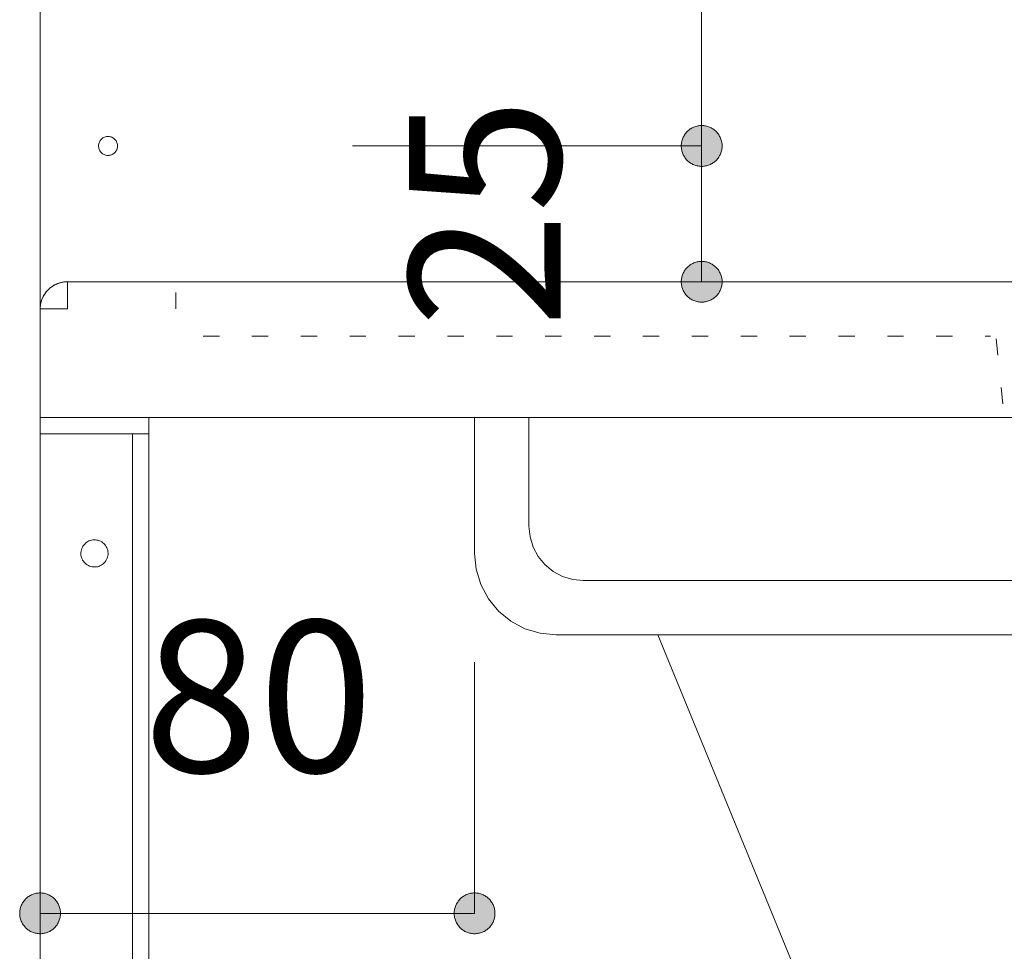
# Model space of a CAD drawing. Units: millimetres. Extents: x 31382 to 57702, y 298 to 18376.
# Drawn here: x 33436 to 33617, y 10322 to 10494 of the extents above; entities that cross this region are included whole.
import ezdxf

# ---------------------------------------------------------------- set-up
doc = ezdxf.new("R2010")
doc.units = ezdxf.units.MM
doc.header["$LTSCALE"] = 15
doc.linetypes.add('ラインタイプ-12', pattern=[0.6, 0.2, -0.4])
doc.layers.add('020', color=1, linetype='Continuous', lineweight=18, true_color=0xff0000)
for name, color, linetype, lineweight in [('SAKUZU', 7, 'Continuous', 18), ('一般', 7, 'Continuous', 5), ('寸法', 7, 'Continuous', 5)]:
    doc.layers.add(name, color=color, linetype=linetype, lineweight=lineweight)
doc.styles.add('YuGothic Medium', font='txt', dxfattribs={"bigfont": 'YuGothic Medium'})

# ---------------------------------------------------------------- blocks, each defined once
blk = doc.blocks.new('グループ-542')
at = {"layer": '寸法', "insert": (811.074, 212.551), "char_height": 1.8617, "attachment_point": 1, "line_spacing_factor": 1.198577, "style": 'YuGothic Medium'}
blk.add_mtext('80', dxfattribs=at)
blk = doc.blocks.new('グループ-543')
at = {"layer": '寸法', "linetype": 'Continuous', "lineweight": 0}
for points in [[(810.053, 208.958), (810.052, 208.946), (810.052, 208.934), (810.05, 208.921), (810.048, 208.909), (810.045, 208.897), (810.042, 208.885), (810.038, 208.874), (810.034, 208.862), (810.029, 208.851), (810.023, 208.84), (810.017, 208.829), (810.011, 208.819), (810.003, 208.809), (809.996, 208.799), (809.988, 208.79), (809.979, 208.781), (809.97, 208.773), (809.961, 208.765), (809.951, 208.757), (809.941, 208.75), (809.931, 208.743), (809.92, 208.737), (809.909, 208.732), (809.898, 208.727), (809.887, 208.722), (809.875, 208.719), (809.863, 208.715), (809.851, 208.713), (809.839, 208.71), (809.827, 208.709), (809.815, 208.708), (809.802, 208.708), (809.79, 208.708), (809.778, 208.709), (809.766, 208.71), (809.753, 208.713), (809.742, 208.715), (809.73, 208.719), (809.718, 208.722), (809.707, 208.727), (809.695, 208.732), (809.684, 208.737), (809.674, 208.743), (809.663, 208.75), (809.653, 208.757), (809.644, 208.765), (809.634, 208.773), (809.625, 208.781), (809.617, 208.79), (809.609, 208.799), (809.601, 208.809), (809.594, 208.819), (809.588, 208.829), (809.582, 208.84), (809.576, 208.851), (809.571, 208.862), (809.567, 208.874), (809.563, 208.885), (809.559, 208.897), (809.557, 208.909), (809.555, 208.921), (809.553, 208.934), (809.552, 208.946), (809.552, 208.958), (809.552, 208.97), (809.553, 208.983), (809.555, 208.995), (809.557, 209.007), (809.559, 209.019), (809.563, 209.031), (809.567, 209.042), (809.571, 209.054), (809.576, 209.065), (809.582, 209.076), (809.588, 209.087), (809.594, 209.097), (809.601, 209.107), (809.609, 209.117), (809.617, 209.126), (809.625, 209.135), (809.634, 209.144), (809.644, 209.152), (809.653, 209.159), (809.663, 209.166), (809.674, 209.173), (809.684, 209.179), (809.695, 209.184), (809.707, 209.189), (809.718, 209.194), (809.73, 209.198), (809.742, 209.201), (809.753, 209.204), (809.766, 209.206), (809.778, 209.207), (809.79, 209.208), (809.802, 209.208), (809.815, 209.208), (809.827, 209.207), (809.839, 209.206), (809.851, 209.204), (809.863, 209.201), (809.875, 209.198), (809.887, 209.194), (809.898, 209.189), (809.909, 209.184), (809.92, 209.179), (809.931, 209.173), (809.941, 209.166), (809.951, 209.159), (809.961, 209.152), (809.97, 209.144), (809.979, 209.135), (809.988, 209.126), (809.996, 209.117), (810.003, 209.107), (810.011, 209.097), (810.017, 209.087), (810.023, 209.076), (810.029, 209.065), (810.034, 209.054), (810.038, 209.042), (810.042, 209.031), (810.045, 209.019), (810.048, 209.007), (810.05, 208.995), (810.052, 208.983), (810.052, 208.97)], [(814.885, 208.958), (814.886, 208.97), (814.887, 208.983), (814.888, 208.995), (814.89, 209.007), (814.893, 209.019), (814.896, 209.031), (814.9, 209.042), (814.904, 209.054), (814.909, 209.065), (814.915, 209.076), (814.921, 209.087), (814.928, 209.097), (814.935, 209.107), (814.942, 209.117), (814.95, 209.126), (814.959, 209.135), (814.968, 209.144), (814.977, 209.152), (814.987, 209.159), (814.997, 209.166), (815.007, 209.173), (815.018, 209.179), (815.029, 209.184), (815.04, 209.189), (815.051, 209.194), (815.063, 209.198), (815.075, 209.201), (815.087, 209.204), (815.099, 209.206), (815.111, 209.207), (815.123, 209.208), (815.136, 209.208), (815.148, 209.208), (815.16, 209.207), (815.172, 209.206), (815.185, 209.204), (815.197, 209.201), (815.208, 209.198), (815.22, 209.194), (815.231, 209.189), (815.243, 209.184), (815.254, 209.179), (815.264, 209.173), (815.275, 209.166), (815.285, 209.159), (815.295, 209.152), (815.304, 209.144), (815.313, 209.135), (815.321, 209.126), (815.329, 209.117), (815.337, 209.107), (815.344, 209.097), (815.35, 209.087), (815.356, 209.076), (815.362, 209.065), (815.367, 209.054), (815.371, 209.042), (815.375, 209.031), (815.379, 209.019), (815.381, 209.007), (815.383, 208.995), (815.385, 208.983), (815.386, 208.97), (815.386, 208.958), (815.386, 208.946), (815.385, 208.934), (815.383, 208.921), (815.381, 208.909), (815.379, 208.897), (815.375, 208.885), (815.371, 208.874), (815.367, 208.862), (815.362, 208.851), (815.356, 208.84), (815.35, 208.829), (815.344, 208.819), (815.337, 208.809), (815.329, 208.799), (815.321, 208.79), (815.313, 208.781), (815.304, 208.773), (815.295, 208.765), (815.285, 208.757), (815.275, 208.75), (815.264, 208.743), (815.254, 208.737), (815.243, 208.732), (815.231, 208.727), (815.22, 208.722), (815.208, 208.719), (815.197, 208.715), (815.185, 208.713), (815.172, 208.71), (815.16, 208.709), (815.148, 208.708), (815.136, 208.708), (815.123, 208.708), (815.111, 208.709), (815.099, 208.71), (815.087, 208.713), (815.075, 208.715), (815.063, 208.719), (815.051, 208.722), (815.04, 208.727), (815.029, 208.732), (815.018, 208.737), (815.007, 208.743), (814.997, 208.75), (814.987, 208.757), (814.977, 208.765), (814.968, 208.773), (814.959, 208.781), (814.95, 208.79), (814.942, 208.799), (814.935, 208.809), (814.928, 208.819), (814.921, 208.829), (814.915, 208.84), (814.909, 208.851), (814.904, 208.862), (814.9, 208.874), (814.896, 208.885), (814.893, 208.897), (814.89, 208.909), (814.888, 208.921), (814.887, 208.934), (814.886, 208.946)]]:
    blk.add_hatch(color=7, dxfattribs=at).paths.add_polyline_path(points)
at = {"layer": '寸法'}
for p, q in [((809.802, 212.041), (809.802, 208.958)), ((815.136, 212.041), (815.136, 208.958)), ((809.802, 208.958), (815.136, 208.958))]:
    blk.add_line(p, q, dxfattribs=at)
at = {"layer": '寸法', "lineweight": 5, "flags": 128}
for points in [[(810.053, 208.958), (810.052, 208.946), (810.052, 208.934), (810.05, 208.921), (810.048, 208.909), (810.045, 208.897), (810.042, 208.885), (810.038, 208.874), (810.034, 208.862), (810.029, 208.851), (810.023, 208.84), (810.017, 208.829), (810.011, 208.819), (810.003, 208.809), (809.996, 208.799), (809.988, 208.79), (809.979, 208.781), (809.97, 208.773), (809.961, 208.765), (809.951, 208.757), (809.941, 208.75), (809.931, 208.743), (809.92, 208.737), (809.909, 208.732), (809.898, 208.727), (809.887, 208.722), (809.875, 208.719), (809.863, 208.715), (809.851, 208.713), (809.839, 208.71), (809.827, 208.709), (809.815, 208.708), (809.802, 208.708), (809.79, 208.708), (809.778, 208.709), (809.766, 208.71), (809.753, 208.713), (809.742, 208.715), (809.73, 208.719), (809.718, 208.722), (809.707, 208.727), (809.695, 208.732), (809.684, 208.737), (809.674, 208.743), (809.663, 208.75), (809.653, 208.757), (809.644, 208.765), (809.634, 208.773), (809.625, 208.781), (809.617, 208.79), (809.609, 208.799), (809.601, 208.809), (809.594, 208.819), (809.588, 208.829), (809.582, 208.84), (809.576, 208.851), (809.571, 208.862), (809.567, 208.874), (809.563, 208.885), (809.559, 208.897), (809.557, 208.909), (809.555, 208.921), (809.553, 208.934), (809.552, 208.946), (809.552, 208.958), (809.552, 208.97), (809.553, 208.983), (809.555, 208.995), (809.557, 209.007), (809.559, 209.019), (809.563, 209.031), (809.567, 209.042), (809.571, 209.054), (809.576, 209.065), (809.582, 209.076), (809.588, 209.087), (809.594, 209.097), (809.601, 209.107), (809.609, 209.117), (809.617, 209.126), (809.625, 209.135), (809.634, 209.144), (809.644, 209.152), (809.653, 209.159), (809.663, 209.166), (809.674, 209.173), (809.684, 209.179), (809.695, 209.184), (809.707, 209.189), (809.718, 209.194), (809.73, 209.198), (809.742, 209.201), (809.753, 209.204), (809.766, 209.206), (809.778, 209.207), (809.79, 209.208), (809.802, 209.208), (809.815, 209.208), (809.827, 209.207), (809.839, 209.206), (809.851, 209.204), (809.863, 209.201), (809.875, 209.198), (809.887, 209.194), (809.898, 209.189), (809.909, 209.184), (809.92, 209.179), (809.931, 209.173), (809.941, 209.166), (809.951, 209.159), (809.961, 209.152), (809.97, 209.144), (809.979, 209.135), (809.988, 209.126), (809.996, 209.117), (810.003, 209.107), (810.011, 209.097), (810.017, 209.087), (810.023, 209.076), (810.029, 209.065), (810.034, 209.054), (810.038, 209.042), (810.042, 209.031), (810.045, 209.019), (810.048, 209.007), (810.05, 208.995), (810.052, 208.983), (810.052, 208.97), (810.053, 208.958)], [(814.885, 208.958), (814.886, 208.97), (814.887, 208.983), (814.888, 208.995), (814.89, 209.007), (814.893, 209.019), (814.896, 209.031), (814.9, 209.042), (814.904, 209.054), (814.909, 209.065), (814.915, 209.076), (814.921, 209.087), (814.928, 209.097), (814.935, 209.107), (814.942, 209.117), (814.95, 209.126), (814.959, 209.135), (814.968, 209.144), (814.977, 209.152), (814.987, 209.159), (814.997, 209.166), (815.007, 209.173), (815.018, 209.179), (815.029, 209.184), (815.04, 209.189), (815.051, 209.194), (815.063, 209.198), (815.075, 209.201), (815.087, 209.204), (815.099, 209.206), (815.111, 209.207), (815.123, 209.208), (815.136, 209.208), (815.148, 209.208), (815.16, 209.207), (815.172, 209.206), (815.185, 209.204), (815.197, 209.201), (815.208, 209.198), (815.22, 209.194), (815.231, 209.189), (815.243, 209.184), (815.254, 209.179), (815.264, 209.173), (815.275, 209.166), (815.285, 209.159), (815.295, 209.152), (815.304, 209.144), (815.313, 209.135), (815.321, 209.126), (815.329, 209.117), (815.337, 209.107), (815.344, 209.097), (815.35, 209.087), (815.356, 209.076), (815.362, 209.065), (815.367, 209.054), (815.371, 209.042), (815.375, 209.031), (815.379, 209.019), (815.381, 209.007), (815.383, 208.995), (815.385, 208.983), (815.386, 208.97), (815.386, 208.958), (815.386, 208.946), (815.385, 208.934), (815.383, 208.921), (815.381, 208.909), (815.379, 208.897), (815.375, 208.885), (815.371, 208.874), (815.367, 208.862), (815.362, 208.851), (815.356, 208.84), (815.35, 208.829), (815.344, 208.819), (815.337, 208.809), (815.329, 208.799), (815.321, 208.79), (815.313, 208.781), (815.304, 208.773), (815.295, 208.765), (815.285, 208.757), (815.275, 208.75), (815.264, 208.743), (815.254, 208.737), (815.243, 208.732), (815.231, 208.727), (815.22, 208.722), (815.208, 208.719), (815.197, 208.715), (815.185, 208.713), (815.172, 208.71), (815.16, 208.709), (815.148, 208.708), (815.136, 208.708), (815.123, 208.708), (815.111, 208.709), (815.099, 208.71), (815.087, 208.713), (815.075, 208.715), (815.063, 208.719), (815.051, 208.722), (815.04, 208.727), (815.029, 208.732), (815.018, 208.737), (815.007, 208.743), (814.997, 208.75), (814.987, 208.757), (814.977, 208.765), (814.968, 208.773), (814.959, 208.781), (814.95, 208.79), (814.942, 208.799), (814.935, 208.809), (814.928, 208.819), (814.921, 208.829), (814.915, 208.84), (814.909, 208.851), (814.904, 208.862), (814.9, 208.874), (814.896, 208.885), (814.893, 208.897), (814.89, 208.909), (814.888, 208.921), (814.887, 208.934), (814.886, 208.946), (814.885, 208.958)]]:
    blk.add_lwpolyline(points, close=True, dxfattribs=at)
at = {"layer": '寸法', "color": 7}
blk.add_blockref('グループ-542', (0, 0), dxfattribs=at)
blk = doc.blocks.new('グループ-547')
at = {"layer": '寸法'}
blk.add_line((821.508, 202.325), (817.387, 212.374), dxfattribs=at)
blk = doc.blocks.new('グループ-608')
at = {"layer": '寸法', "insert": (814.331, 230.524), "char_height": 1.8617, "attachment_point": 1, "rotation": 90, "line_spacing_factor": 1.198577, "style": 'YuGothic Medium'}
blk.add_mtext('12.5', dxfattribs=at)
blk = doc.blocks.new('グループ-609')
at = {"layer": '寸法', "linetype": 'Continuous', "lineweight": 0}
for points in [[(817.923, 229.791), (817.911, 229.791), (817.899, 229.792), (817.887, 229.793), (817.875, 229.796), (817.863, 229.798), (817.851, 229.801), (817.839, 229.805), (817.828, 229.81), (817.816, 229.815), (817.805, 229.82), (817.795, 229.826), (817.784, 229.833), (817.774, 229.84), (817.765, 229.848), (817.755, 229.856), (817.746, 229.864), (817.738, 229.873), (817.73, 229.882), (817.722, 229.892), (817.715, 229.902), (817.709, 229.912), (817.703, 229.923), (817.697, 229.934), (817.692, 229.945), (817.688, 229.957), (817.684, 229.968), (817.68, 229.98), (817.678, 229.992), (817.676, 230.004), (817.674, 230.017), (817.673, 230.029), (817.673, 230.041), (817.673, 230.053), (817.674, 230.066), (817.676, 230.078), (817.678, 230.09), (817.68, 230.102), (817.684, 230.114), (817.688, 230.125), (817.692, 230.137), (817.697, 230.148), (817.703, 230.159), (817.709, 230.17), (817.715, 230.18), (817.722, 230.19), (817.73, 230.2), (817.738, 230.209), (817.746, 230.218), (817.755, 230.227), (817.765, 230.235), (817.774, 230.242), (817.784, 230.249), (817.795, 230.256), (817.805, 230.262), (817.816, 230.267), (817.828, 230.272), (817.839, 230.277), (817.851, 230.281), (817.863, 230.284), (817.875, 230.287), (817.887, 230.289), (817.899, 230.29), (817.911, 230.291), (817.923, 230.291), (817.936, 230.291), (817.948, 230.29), (817.96, 230.289), (817.972, 230.287), (817.984, 230.284), (817.996, 230.281), (818.008, 230.277), (818.019, 230.272), (818.03, 230.267), (818.041, 230.262), (818.052, 230.256), (818.062, 230.249), (818.073, 230.242), (818.082, 230.235), (818.091, 230.227), (818.1, 230.218), (818.109, 230.209), (818.117, 230.2), (818.124, 230.19), (818.132, 230.18), (818.138, 230.17), (818.144, 230.159), (818.15, 230.148), (818.155, 230.137), (818.159, 230.125), (818.163, 230.114), (818.166, 230.102), (818.169, 230.09), (818.171, 230.078), (818.173, 230.066), (818.173, 230.053), (818.174, 230.041), (818.173, 230.029), (818.173, 230.017), (818.171, 230.004), (818.169, 229.992), (818.166, 229.98), (818.163, 229.968), (818.159, 229.957), (818.155, 229.945), (818.15, 229.934), (818.144, 229.923), (818.138, 229.912), (818.132, 229.902), (818.124, 229.892), (818.117, 229.882), (818.109, 229.873), (818.1, 229.864), (818.091, 229.856), (818.082, 229.848), (818.073, 229.84), (818.062, 229.833), (818.052, 229.826), (818.041, 229.82), (818.03, 229.815), (818.019, 229.81), (818.008, 229.805), (817.996, 229.801), (817.984, 229.798), (817.972, 229.796), (817.96, 229.793), (817.948, 229.792), (817.936, 229.791)], [(817.923, 229.458), (817.936, 229.458), (817.948, 229.457), (817.96, 229.455), (817.972, 229.453), (817.984, 229.451), (817.996, 229.447), (818.008, 229.443), (818.019, 229.439), (818.03, 229.434), (818.041, 229.429), (818.052, 229.423), (818.062, 229.416), (818.073, 229.409), (818.082, 229.401), (818.091, 229.393), (818.1, 229.385), (818.109, 229.376), (818.117, 229.367), (818.124, 229.357), (818.132, 229.347), (818.138, 229.336), (818.144, 229.326), (818.15, 229.315), (818.155, 229.304), (818.159, 229.292), (818.163, 229.28), (818.166, 229.269), (818.169, 229.257), (818.171, 229.244), (818.173, 229.232), (818.173, 229.22), (818.174, 229.208), (818.173, 229.195), (818.173, 229.183), (818.171, 229.171), (818.169, 229.159), (818.166, 229.147), (818.163, 229.135), (818.159, 229.123), (818.155, 229.112), (818.15, 229.101), (818.144, 229.09), (818.138, 229.079), (818.132, 229.069), (818.124, 229.059), (818.117, 229.049), (818.109, 229.04), (818.1, 229.031), (818.091, 229.022), (818.082, 229.014), (818.073, 229.007), (818.062, 229), (818.052, 228.993), (818.041, 228.987), (818.03, 228.981), (818.019, 228.976), (818.008, 228.972), (817.996, 228.968), (817.984, 228.965), (817.972, 228.962), (817.96, 228.96), (817.948, 228.959), (817.936, 228.958), (817.923, 228.957), (817.911, 228.958), (817.899, 228.959), (817.887, 228.96), (817.875, 228.962), (817.863, 228.965), (817.851, 228.968), (817.839, 228.972), (817.828, 228.976), (817.816, 228.981), (817.805, 228.987), (817.795, 228.993), (817.784, 229), (817.774, 229.007), (817.765, 229.014), (817.755, 229.022), (817.746, 229.031), (817.738, 229.04), (817.73, 229.049), (817.722, 229.059), (817.715, 229.069), (817.709, 229.079), (817.703, 229.09), (817.697, 229.101), (817.692, 229.112), (817.688, 229.123), (817.684, 229.135), (817.68, 229.147), (817.678, 229.159), (817.676, 229.171), (817.674, 229.183), (817.673, 229.195), (817.673, 229.208), (817.673, 229.22), (817.674, 229.232), (817.676, 229.244), (817.678, 229.257), (817.68, 229.269), (817.684, 229.28), (817.688, 229.292), (817.692, 229.304), (817.697, 229.315), (817.703, 229.326), (817.709, 229.336), (817.715, 229.347), (817.722, 229.357), (817.73, 229.367), (817.738, 229.376), (817.746, 229.385), (817.755, 229.393), (817.765, 229.401), (817.774, 229.409), (817.784, 229.416), (817.795, 229.423), (817.805, 229.429), (817.816, 229.434), (817.828, 229.439), (817.839, 229.443), (817.851, 229.447), (817.863, 229.451), (817.875, 229.453), (817.887, 229.455), (817.899, 229.457), (817.911, 229.458)]]:
    blk.add_hatch(color=7, dxfattribs=at).paths.add_polyline_path(points)
at = {"layer": '寸法'}
for p, q in [((817.923, 230.041), (817.923, 235.325)), ((817.526, 230.041), (817.923, 230.041)), ((817.923, 230.041), (817.923, 229.208)), ((813.636, 229.208), (817.923, 229.208))]:
    blk.add_line(p, q, dxfattribs=at)
at = {"layer": '寸法', "lineweight": 5, "flags": 128}
for points in [[(817.923, 229.791), (817.911, 229.791), (817.899, 229.792), (817.887, 229.793), (817.875, 229.796), (817.863, 229.798), (817.851, 229.801), (817.839, 229.805), (817.828, 229.81), (817.816, 229.815), (817.805, 229.82), (817.795, 229.826), (817.784, 229.833), (817.774, 229.84), (817.765, 229.848), (817.755, 229.856), (817.746, 229.864), (817.738, 229.873), (817.73, 229.882), (817.722, 229.892), (817.715, 229.902), (817.709, 229.912), (817.703, 229.923), (817.697, 229.934), (817.692, 229.945), (817.688, 229.957), (817.684, 229.968), (817.68, 229.98), (817.678, 229.992), (817.676, 230.004), (817.674, 230.017), (817.673, 230.029), (817.673, 230.041), (817.673, 230.053), (817.674, 230.066), (817.676, 230.078), (817.678, 230.09), (817.68, 230.102), (817.684, 230.114), (817.688, 230.125), (817.692, 230.137), (817.697, 230.148), (817.703, 230.159), (817.709, 230.17), (817.715, 230.18), (817.722, 230.19), (817.73, 230.2), (817.738, 230.209), (817.746, 230.218), (817.755, 230.227), (817.765, 230.235), (817.774, 230.242), (817.784, 230.249), (817.795, 230.256), (817.805, 230.262), (817.816, 230.267), (817.828, 230.272), (817.839, 230.277), (817.851, 230.281), (817.863, 230.284), (817.875, 230.287), (817.887, 230.289), (817.899, 230.29), (817.911, 230.291), (817.923, 230.291), (817.936, 230.291), (817.948, 230.29), (817.96, 230.289), (817.972, 230.287), (817.984, 230.284), (817.996, 230.281), (818.008, 230.277), (818.019, 230.272), (818.03, 230.267), (818.041, 230.262), (818.052, 230.256), (818.062, 230.249), (818.073, 230.242), (818.082, 230.235), (818.091, 230.227), (818.1, 230.218), (818.109, 230.209), (818.117, 230.2), (818.124, 230.19), (818.132, 230.18), (818.138, 230.17), (818.144, 230.159), (818.15, 230.148), (818.155, 230.137), (818.159, 230.125), (818.163, 230.114), (818.166, 230.102), (818.169, 230.09), (818.171, 230.078), (818.173, 230.066), (818.173, 230.053), (818.174, 230.041), (818.173, 230.029), (818.173, 230.017), (818.171, 230.004), (818.169, 229.992), (818.166, 229.98), (818.163, 229.968), (818.159, 229.957), (818.155, 229.945), (818.15, 229.934), (818.144, 229.923), (818.138, 229.912), (818.132, 229.902), (818.124, 229.892), (818.117, 229.882), (818.109, 229.873), (818.1, 229.864), (818.091, 229.856), (818.082, 229.848), (818.073, 229.84), (818.062, 229.833), (818.052, 229.826), (818.041, 229.82), (818.03, 229.815), (818.019, 229.81), (818.008, 229.805), (817.996, 229.801), (817.984, 229.798), (817.972, 229.796), (817.96, 229.793), (817.948, 229.792), (817.936, 229.791), (817.923, 229.791)], [(817.923, 229.458), (817.936, 229.458), (817.948, 229.457), (817.96, 229.455), (817.972, 229.453), (817.984, 229.451), (817.996, 229.447), (818.008, 229.443), (818.019, 229.439), (818.03, 229.434), (818.041, 229.429), (818.052, 229.423), (818.062, 229.416), (818.073, 229.409), (818.082, 229.401), (818.091, 229.393), (818.1, 229.385), (818.109, 229.376), (818.117, 229.367), (818.124, 229.357), (818.132, 229.347), (818.138, 229.336), (818.144, 229.326), (818.15, 229.315), (818.155, 229.304), (818.159, 229.292), (818.163, 229.28), (818.166, 229.269), (818.169, 229.257), (818.171, 229.244), (818.173, 229.232), (818.173, 229.22), (818.174, 229.208), (818.173, 229.195), (818.173, 229.183), (818.171, 229.171), (818.169, 229.159), (818.166, 229.147), (818.163, 229.135), (818.159, 229.123), (818.155, 229.112), (818.15, 229.101), (818.144, 229.09), (818.138, 229.079), (818.132, 229.069), (818.124, 229.059), (818.117, 229.049), (818.109, 229.04), (818.1, 229.031), (818.091, 229.022), (818.082, 229.014), (818.073, 229.007), (818.062, 229), (818.052, 228.993), (818.041, 228.987), (818.03, 228.981), (818.019, 228.976), (818.008, 228.972), (817.996, 228.968), (817.984, 228.965), (817.972, 228.962), (817.96, 228.96), (817.948, 228.959), (817.936, 228.958), (817.923, 228.957), (817.911, 228.958), (817.899, 228.959), (817.887, 228.96), (817.875, 228.962), (817.863, 228.965), (817.851, 228.968), (817.839, 228.972), (817.828, 228.976), (817.816, 228.981), (817.805, 228.987), (817.795, 228.993), (817.784, 229), (817.774, 229.007), (817.765, 229.014), (817.755, 229.022), (817.746, 229.031), (817.738, 229.04), (817.73, 229.049), (817.722, 229.059), (817.715, 229.069), (817.709, 229.079), (817.703, 229.09), (817.697, 229.101), (817.692, 229.112), (817.688, 229.123), (817.684, 229.135), (817.68, 229.147), (817.678, 229.159), (817.676, 229.171), (817.674, 229.183), (817.673, 229.195), (817.673, 229.208), (817.673, 229.22), (817.674, 229.232), (817.676, 229.244), (817.678, 229.257), (817.68, 229.269), (817.684, 229.28), (817.688, 229.292), (817.692, 229.304), (817.697, 229.315), (817.703, 229.326), (817.709, 229.336), (817.715, 229.347), (817.722, 229.357), (817.73, 229.367), (817.738, 229.376), (817.746, 229.385), (817.755, 229.393), (817.765, 229.401), (817.774, 229.409), (817.784, 229.416), (817.795, 229.423), (817.805, 229.429), (817.816, 229.434), (817.828, 229.439), (817.839, 229.443), (817.851, 229.447), (817.863, 229.451), (817.875, 229.453), (817.887, 229.455), (817.899, 229.457), (817.911, 229.458), (817.923, 229.458)]]:
    blk.add_lwpolyline(points, close=True, dxfattribs=at)
at = {"layer": '寸法', "color": 7}
blk.add_blockref('グループ-608', (0, 0), dxfattribs=at)
blk = doc.blocks.new('グループ-610')
at = {"layer": '寸法', "insert": (814.331, 220.706), "char_height": 1.8617, "attachment_point": 1, "rotation": 90, "line_spacing_factor": 1.198577, "style": 'YuGothic Medium'}
blk.add_mtext('162.5', dxfattribs=at)
blk = doc.blocks.new('グループ-611')
at = {"layer": '寸法', "linetype": 'Continuous', "lineweight": 0}
for points in [[(817.923, 228.957), (817.911, 228.958), (817.899, 228.959), (817.887, 228.96), (817.875, 228.962), (817.863, 228.965), (817.851, 228.968), (817.839, 228.972), (817.828, 228.976), (817.816, 228.981), (817.805, 228.987), (817.795, 228.993), (817.784, 229), (817.774, 229.007), (817.765, 229.014), (817.755, 229.022), (817.746, 229.031), (817.738, 229.04), (817.73, 229.049), (817.722, 229.059), (817.715, 229.069), (817.709, 229.079), (817.703, 229.09), (817.697, 229.101), (817.692, 229.112), (817.688, 229.123), (817.684, 229.135), (817.68, 229.147), (817.678, 229.159), (817.676, 229.171), (817.674, 229.183), (817.673, 229.195), (817.673, 229.208), (817.673, 229.22), (817.674, 229.232), (817.676, 229.244), (817.678, 229.257), (817.68, 229.269), (817.684, 229.28), (817.688, 229.292), (817.692, 229.304), (817.697, 229.315), (817.703, 229.326), (817.709, 229.336), (817.715, 229.347), (817.722, 229.357), (817.73, 229.367), (817.738, 229.376), (817.746, 229.385), (817.755, 229.393), (817.765, 229.401), (817.774, 229.409), (817.784, 229.416), (817.795, 229.423), (817.805, 229.429), (817.816, 229.434), (817.828, 229.439), (817.839, 229.443), (817.851, 229.447), (817.863, 229.451), (817.875, 229.453), (817.887, 229.455), (817.899, 229.457), (817.911, 229.458), (817.923, 229.458), (817.936, 229.458), (817.948, 229.457), (817.96, 229.455), (817.972, 229.453), (817.984, 229.451), (817.996, 229.447), (818.008, 229.443), (818.019, 229.439), (818.03, 229.434), (818.041, 229.429), (818.052, 229.423), (818.062, 229.416), (818.073, 229.409), (818.082, 229.401), (818.091, 229.393), (818.1, 229.385), (818.109, 229.376), (818.117, 229.367), (818.124, 229.357), (818.132, 229.347), (818.138, 229.336), (818.144, 229.326), (818.15, 229.315), (818.155, 229.304), (818.159, 229.292), (818.163, 229.28), (818.166, 229.269), (818.169, 229.257), (818.171, 229.244), (818.173, 229.232), (818.173, 229.22), (818.174, 229.208), (818.173, 229.195), (818.173, 229.183), (818.171, 229.171), (818.169, 229.159), (818.166, 229.147), (818.163, 229.135), (818.159, 229.123), (818.155, 229.112), (818.15, 229.101), (818.144, 229.09), (818.138, 229.079), (818.132, 229.069), (818.124, 229.059), (818.117, 229.049), (818.109, 229.04), (818.1, 229.031), (818.091, 229.022), (818.082, 229.014), (818.073, 229.007), (818.062, 229), (818.052, 228.993), (818.041, 228.987), (818.03, 228.981), (818.019, 228.976), (818.008, 228.972), (817.996, 228.968), (817.984, 228.965), (817.972, 228.962), (817.96, 228.96), (817.948, 228.959), (817.936, 228.958)], [(817.923, 218.625), (817.936, 218.624), (817.948, 218.624), (817.96, 218.622), (817.972, 218.62), (817.984, 218.617), (817.996, 218.614), (818.008, 218.61), (818.019, 218.606), (818.03, 218.601), (818.041, 218.595), (818.052, 218.589), (818.062, 218.583), (818.073, 218.576), (818.082, 218.568), (818.091, 218.56), (818.1, 218.551), (818.109, 218.543), (818.117, 218.533), (818.124, 218.524), (818.132, 218.514), (818.138, 218.503), (818.144, 218.492), (818.15, 218.481), (818.155, 218.47), (818.159, 218.459), (818.163, 218.447), (818.166, 218.435), (818.169, 218.423), (818.171, 218.411), (818.173, 218.399), (818.173, 218.387), (818.174, 218.374), (818.173, 218.362), (818.173, 218.35), (818.171, 218.338), (818.169, 218.326), (818.166, 218.314), (818.163, 218.302), (818.159, 218.29), (818.155, 218.279), (818.15, 218.267), (818.144, 218.256), (818.138, 218.246), (818.132, 218.235), (818.124, 218.225), (818.117, 218.216), (818.109, 218.206), (818.1, 218.197), (818.091, 218.189), (818.082, 218.181), (818.073, 218.173), (818.062, 218.166), (818.052, 218.16), (818.041, 218.154), (818.03, 218.148), (818.019, 218.143), (818.008, 218.139), (817.996, 218.135), (817.984, 218.132), (817.972, 218.129), (817.96, 218.127), (817.948, 218.125), (817.936, 218.124), (817.923, 218.124), (817.911, 218.124), (817.899, 218.125), (817.887, 218.127), (817.875, 218.129), (817.863, 218.132), (817.851, 218.135), (817.839, 218.139), (817.828, 218.143), (817.816, 218.148), (817.805, 218.154), (817.795, 218.16), (817.784, 218.166), (817.774, 218.173), (817.765, 218.181), (817.755, 218.189), (817.746, 218.197), (817.738, 218.206), (817.73, 218.216), (817.722, 218.225), (817.715, 218.235), (817.709, 218.246), (817.703, 218.256), (817.697, 218.267), (817.692, 218.279), (817.688, 218.29), (817.684, 218.302), (817.68, 218.314), (817.678, 218.326), (817.676, 218.338), (817.674, 218.35), (817.673, 218.362), (817.673, 218.374), (817.673, 218.387), (817.674, 218.399), (817.676, 218.411), (817.678, 218.423), (817.68, 218.435), (817.684, 218.447), (817.688, 218.459), (817.692, 218.47), (817.697, 218.481), (817.703, 218.492), (817.709, 218.503), (817.715, 218.514), (817.722, 218.524), (817.73, 218.533), (817.738, 218.543), (817.746, 218.551), (817.755, 218.56), (817.765, 218.568), (817.774, 218.576), (817.784, 218.583), (817.795, 218.589), (817.805, 218.595), (817.816, 218.601), (817.828, 218.606), (817.839, 218.61), (817.851, 218.614), (817.863, 218.617), (817.875, 218.62), (817.887, 218.622), (817.899, 218.624), (817.911, 218.624)]]:
    blk.add_hatch(color=7, dxfattribs=at).paths.add_polyline_path(points)
at = {"layer": '寸法'}
for p, q in [((813.636, 229.208), (817.923, 229.208)), ((817.923, 229.208), (817.923, 218.374)), ((813.636, 218.374), (817.923, 218.374))]:
    blk.add_line(p, q, dxfattribs=at)
at = {"layer": '寸法', "lineweight": 5, "flags": 128}
for points in [[(817.923, 228.957), (817.911, 228.958), (817.899, 228.959), (817.887, 228.96), (817.875, 228.962), (817.863, 228.965), (817.851, 228.968), (817.839, 228.972), (817.828, 228.976), (817.816, 228.981), (817.805, 228.987), (817.795, 228.993), (817.784, 229), (817.774, 229.007), (817.765, 229.014), (817.755, 229.022), (817.746, 229.031), (817.738, 229.04), (817.73, 229.049), (817.722, 229.059), (817.715, 229.069), (817.709, 229.079), (817.703, 229.09), (817.697, 229.101), (817.692, 229.112), (817.688, 229.123), (817.684, 229.135), (817.68, 229.147), (817.678, 229.159), (817.676, 229.171), (817.674, 229.183), (817.673, 229.195), (817.673, 229.208), (817.673, 229.22), (817.674, 229.232), (817.676, 229.244), (817.678, 229.257), (817.68, 229.269), (817.684, 229.28), (817.688, 229.292), (817.692, 229.304), (817.697, 229.315), (817.703, 229.326), (817.709, 229.336), (817.715, 229.347), (817.722, 229.357), (817.73, 229.367), (817.738, 229.376), (817.746, 229.385), (817.755, 229.393), (817.765, 229.401), (817.774, 229.409), (817.784, 229.416), (817.795, 229.423), (817.805, 229.429), (817.816, 229.434), (817.828, 229.439), (817.839, 229.443), (817.851, 229.447), (817.863, 229.451), (817.875, 229.453), (817.887, 229.455), (817.899, 229.457), (817.911, 229.458), (817.923, 229.458), (817.936, 229.458), (817.948, 229.457), (817.96, 229.455), (817.972, 229.453), (817.984, 229.451), (817.996, 229.447), (818.008, 229.443), (818.019, 229.439), (818.03, 229.434), (818.041, 229.429), (818.052, 229.423), (818.062, 229.416), (818.073, 229.409), (818.082, 229.401), (818.091, 229.393), (818.1, 229.385), (818.109, 229.376), (818.117, 229.367), (818.124, 229.357), (818.132, 229.347), (818.138, 229.336), (818.144, 229.326), (818.15, 229.315), (818.155, 229.304), (818.159, 229.292), (818.163, 229.28), (818.166, 229.269), (818.169, 229.257), (818.171, 229.244), (818.173, 229.232), (818.173, 229.22), (818.174, 229.208), (818.173, 229.195), (818.173, 229.183), (818.171, 229.171), (818.169, 229.159), (818.166, 229.147), (818.163, 229.135), (818.159, 229.123), (818.155, 229.112), (818.15, 229.101), (818.144, 229.09), (818.138, 229.079), (818.132, 229.069), (818.124, 229.059), (818.117, 229.049), (818.109, 229.04), (818.1, 229.031), (818.091, 229.022), (818.082, 229.014), (818.073, 229.007), (818.062, 229), (818.052, 228.993), (818.041, 228.987), (818.03, 228.981), (818.019, 228.976), (818.008, 228.972), (817.996, 228.968), (817.984, 228.965), (817.972, 228.962), (817.96, 228.96), (817.948, 228.959), (817.936, 228.958), (817.923, 228.957)], [(817.923, 218.625), (817.936, 218.624), (817.948, 218.624), (817.96, 218.622), (817.972, 218.62), (817.984, 218.617), (817.996, 218.614), (818.008, 218.61), (818.019, 218.606), (818.03, 218.601), (818.041, 218.595), (818.052, 218.589), (818.062, 218.583), (818.073, 218.576), (818.082, 218.568), (818.091, 218.56), (818.1, 218.551), (818.109, 218.543), (818.117, 218.533), (818.124, 218.524), (818.132, 218.514), (818.138, 218.503), (818.144, 218.492), (818.15, 218.481), (818.155, 218.47), (818.159, 218.459), (818.163, 218.447), (818.166, 218.435), (818.169, 218.423), (818.171, 218.411), (818.173, 218.399), (818.173, 218.387), (818.174, 218.374), (818.173, 218.362), (818.173, 218.35), (818.171, 218.338), (818.169, 218.326), (818.166, 218.314), (818.163, 218.302), (818.159, 218.29), (818.155, 218.279), (818.15, 218.267), (818.144, 218.256), (818.138, 218.246), (818.132, 218.235), (818.124, 218.225), (818.117, 218.216), (818.109, 218.206), (818.1, 218.197), (818.091, 218.189), (818.082, 218.181), (818.073, 218.173), (818.062, 218.166), (818.052, 218.16), (818.041, 218.154), (818.03, 218.148), (818.019, 218.143), (818.008, 218.139), (817.996, 218.135), (817.984, 218.132), (817.972, 218.129), (817.96, 218.127), (817.948, 218.125), (817.936, 218.124), (817.923, 218.124), (817.911, 218.124), (817.899, 218.125), (817.887, 218.127), (817.875, 218.129), (817.863, 218.132), (817.851, 218.135), (817.839, 218.139), (817.828, 218.143), (817.816, 218.148), (817.805, 218.154), (817.795, 218.16), (817.784, 218.166), (817.774, 218.173), (817.765, 218.181), (817.755, 218.189), (817.746, 218.197), (817.738, 218.206), (817.73, 218.216), (817.722, 218.225), (817.715, 218.235), (817.709, 218.246), (817.703, 218.256), (817.697, 218.267), (817.692, 218.279), (817.688, 218.29), (817.684, 218.302), (817.68, 218.314), (817.678, 218.326), (817.676, 218.338), (817.674, 218.35), (817.673, 218.362), (817.673, 218.374), (817.673, 218.387), (817.674, 218.399), (817.676, 218.411), (817.678, 218.423), (817.68, 218.435), (817.684, 218.447), (817.688, 218.459), (817.692, 218.47), (817.697, 218.481), (817.703, 218.492), (817.709, 218.503), (817.715, 218.514), (817.722, 218.524), (817.73, 218.533), (817.738, 218.543), (817.746, 218.551), (817.755, 218.56), (817.765, 218.568), (817.774, 218.576), (817.784, 218.583), (817.795, 218.589), (817.805, 218.595), (817.816, 218.601), (817.828, 218.606), (817.839, 218.61), (817.851, 218.614), (817.863, 218.617), (817.875, 218.62), (817.887, 218.622), (817.899, 218.624), (817.911, 218.624), (817.923, 218.625)]]:
    blk.add_lwpolyline(points, close=True, dxfattribs=at)
at = {"layer": '寸法', "color": 7}
blk.add_blockref('グループ-610', (0, 0), dxfattribs=at)
blk = doc.blocks.new('グループ-612')
at = {"layer": '寸法', "insert": (814.331, 216.146), "char_height": 1.8617, "attachment_point": 1, "rotation": 90, "line_spacing_factor": 1.198577, "style": 'YuGothic Medium'}
blk.add_mtext('25', dxfattribs=at)
blk = doc.blocks.new('グループ-613')
at = {"layer": '寸法', "linetype": 'Continuous', "lineweight": 0}
for points in [[(817.923, 218.124), (817.911, 218.124), (817.899, 218.125), (817.887, 218.127), (817.875, 218.129), (817.863, 218.132), (817.851, 218.135), (817.839, 218.139), (817.828, 218.143), (817.816, 218.148), (817.805, 218.154), (817.795, 218.16), (817.784, 218.166), (817.774, 218.173), (817.765, 218.181), (817.755, 218.189), (817.746, 218.197), (817.738, 218.206), (817.73, 218.216), (817.722, 218.225), (817.715, 218.235), (817.709, 218.246), (817.703, 218.256), (817.697, 218.267), (817.692, 218.279), (817.688, 218.29), (817.684, 218.302), (817.68, 218.314), (817.678, 218.326), (817.676, 218.338), (817.674, 218.35), (817.673, 218.362), (817.673, 218.374), (817.673, 218.387), (817.674, 218.399), (817.676, 218.411), (817.678, 218.423), (817.68, 218.435), (817.684, 218.447), (817.688, 218.459), (817.692, 218.47), (817.697, 218.481), (817.703, 218.492), (817.709, 218.503), (817.715, 218.514), (817.722, 218.524), (817.73, 218.533), (817.738, 218.543), (817.746, 218.551), (817.755, 218.56), (817.765, 218.568), (817.774, 218.576), (817.784, 218.583), (817.795, 218.589), (817.805, 218.595), (817.816, 218.601), (817.828, 218.606), (817.839, 218.61), (817.851, 218.614), (817.863, 218.617), (817.875, 218.62), (817.887, 218.622), (817.899, 218.624), (817.911, 218.624), (817.923, 218.625), (817.936, 218.624), (817.948, 218.624), (817.96, 218.622), (817.972, 218.62), (817.984, 218.617), (817.996, 218.614), (818.008, 218.61), (818.019, 218.606), (818.03, 218.601), (818.041, 218.595), (818.052, 218.589), (818.062, 218.583), (818.073, 218.576), (818.082, 218.568), (818.091, 218.56), (818.1, 218.551), (818.109, 218.543), (818.117, 218.533), (818.124, 218.524), (818.132, 218.514), (818.138, 218.503), (818.144, 218.492), (818.15, 218.481), (818.155, 218.47), (818.159, 218.459), (818.163, 218.447), (818.166, 218.435), (818.169, 218.423), (818.171, 218.411), (818.173, 218.399), (818.173, 218.387), (818.174, 218.374), (818.173, 218.362), (818.173, 218.35), (818.171, 218.338), (818.169, 218.326), (818.166, 218.314), (818.163, 218.302), (818.159, 218.29), (818.155, 218.279), (818.15, 218.267), (818.144, 218.256), (818.138, 218.246), (818.132, 218.235), (818.124, 218.225), (818.117, 218.216), (818.109, 218.206), (818.1, 218.197), (818.091, 218.189), (818.082, 218.181), (818.073, 218.173), (818.062, 218.166), (818.052, 218.16), (818.041, 218.154), (818.03, 218.148), (818.019, 218.143), (818.008, 218.139), (817.996, 218.135), (817.984, 218.132), (817.972, 218.129), (817.96, 218.127), (817.948, 218.125), (817.936, 218.124)], [(817.923, 216.958), (817.936, 216.958), (817.948, 216.957), (817.96, 216.955), (817.972, 216.953), (817.984, 216.951), (817.996, 216.947), (818.008, 216.943), (818.019, 216.939), (818.03, 216.934), (818.041, 216.929), (818.052, 216.923), (818.062, 216.916), (818.073, 216.909), (818.082, 216.901), (818.091, 216.893), (818.1, 216.885), (818.109, 216.876), (818.117, 216.867), (818.124, 216.857), (818.132, 216.847), (818.138, 216.836), (818.144, 216.826), (818.15, 216.815), (818.155, 216.804), (818.159, 216.792), (818.163, 216.78), (818.166, 216.769), (818.169, 216.757), (818.171, 216.744), (818.173, 216.732), (818.173, 216.72), (818.174, 216.708), (818.173, 216.695), (818.173, 216.683), (818.171, 216.671), (818.169, 216.659), (818.166, 216.647), (818.163, 216.635), (818.159, 216.623), (818.155, 216.612), (818.15, 216.601), (818.144, 216.59), (818.138, 216.579), (818.132, 216.569), (818.124, 216.559), (818.117, 216.549), (818.109, 216.54), (818.1, 216.531), (818.091, 216.522), (818.082, 216.514), (818.073, 216.507), (818.062, 216.5), (818.052, 216.493), (818.041, 216.487), (818.03, 216.481), (818.019, 216.476), (818.008, 216.472), (817.996, 216.468), (817.984, 216.465), (817.972, 216.462), (817.96, 216.46), (817.948, 216.459), (817.936, 216.458), (817.923, 216.457), (817.911, 216.458), (817.899, 216.459), (817.887, 216.46), (817.875, 216.462), (817.863, 216.465), (817.851, 216.468), (817.839, 216.472), (817.828, 216.476), (817.816, 216.481), (817.805, 216.487), (817.795, 216.493), (817.784, 216.5), (817.774, 216.507), (817.765, 216.514), (817.755, 216.522), (817.746, 216.531), (817.738, 216.54), (817.73, 216.549), (817.722, 216.559), (817.715, 216.569), (817.709, 216.579), (817.703, 216.59), (817.697, 216.601), (817.692, 216.612), (817.688, 216.623), (817.684, 216.635), (817.68, 216.647), (817.678, 216.659), (817.676, 216.671), (817.674, 216.683), (817.673, 216.695), (817.673, 216.708), (817.673, 216.72), (817.674, 216.732), (817.676, 216.744), (817.678, 216.757), (817.68, 216.769), (817.684, 216.78), (817.688, 216.792), (817.692, 216.804), (817.697, 216.815), (817.703, 216.826), (817.709, 216.836), (817.715, 216.847), (817.722, 216.857), (817.73, 216.867), (817.738, 216.876), (817.746, 216.885), (817.755, 216.893), (817.765, 216.901), (817.774, 216.909), (817.784, 216.916), (817.795, 216.923), (817.805, 216.929), (817.816, 216.934), (817.828, 216.939), (817.839, 216.943), (817.851, 216.947), (817.863, 216.951), (817.875, 216.953), (817.887, 216.955), (817.899, 216.957), (817.911, 216.958)]]:
    blk.add_hatch(color=7, dxfattribs=at).paths.add_polyline_path(points)
at = {"layer": '寸法'}
for p, q in [((813.636, 218.374), (817.923, 218.374)), ((817.923, 218.374), (817.923, 216.708)), ((814.469, 216.708), (817.923, 216.708))]:
    blk.add_line(p, q, dxfattribs=at)
at = {"layer": '寸法', "lineweight": 5, "flags": 128}
for points in [[(817.923, 218.124), (817.911, 218.124), (817.899, 218.125), (817.887, 218.127), (817.875, 218.129), (817.863, 218.132), (817.851, 218.135), (817.839, 218.139), (817.828, 218.143), (817.816, 218.148), (817.805, 218.154), (817.795, 218.16), (817.784, 218.166), (817.774, 218.173), (817.765, 218.181), (817.755, 218.189), (817.746, 218.197), (817.738, 218.206), (817.73, 218.216), (817.722, 218.225), (817.715, 218.235), (817.709, 218.246), (817.703, 218.256), (817.697, 218.267), (817.692, 218.279), (817.688, 218.29), (817.684, 218.302), (817.68, 218.314), (817.678, 218.326), (817.676, 218.338), (817.674, 218.35), (817.673, 218.362), (817.673, 218.374), (817.673, 218.387), (817.674, 218.399), (817.676, 218.411), (817.678, 218.423), (817.68, 218.435), (817.684, 218.447), (817.688, 218.459), (817.692, 218.47), (817.697, 218.481), (817.703, 218.492), (817.709, 218.503), (817.715, 218.514), (817.722, 218.524), (817.73, 218.533), (817.738, 218.543), (817.746, 218.551), (817.755, 218.56), (817.765, 218.568), (817.774, 218.576), (817.784, 218.583), (817.795, 218.589), (817.805, 218.595), (817.816, 218.601), (817.828, 218.606), (817.839, 218.61), (817.851, 218.614), (817.863, 218.617), (817.875, 218.62), (817.887, 218.622), (817.899, 218.624), (817.911, 218.624), (817.923, 218.625), (817.936, 218.624), (817.948, 218.624), (817.96, 218.622), (817.972, 218.62), (817.984, 218.617), (817.996, 218.614), (818.008, 218.61), (818.019, 218.606), (818.03, 218.601), (818.041, 218.595), (818.052, 218.589), (818.062, 218.583), (818.073, 218.576), (818.082, 218.568), (818.091, 218.56), (818.1, 218.551), (818.109, 218.543), (818.117, 218.533), (818.124, 218.524), (818.132, 218.514), (818.138, 218.503), (818.144, 218.492), (818.15, 218.481), (818.155, 218.47), (818.159, 218.459), (818.163, 218.447), (818.166, 218.435), (818.169, 218.423), (818.171, 218.411), (818.173, 218.399), (818.173, 218.387), (818.174, 218.374), (818.173, 218.362), (818.173, 218.35), (818.171, 218.338), (818.169, 218.326), (818.166, 218.314), (818.163, 218.302), (818.159, 218.29), (818.155, 218.279), (818.15, 218.267), (818.144, 218.256), (818.138, 218.246), (818.132, 218.235), (818.124, 218.225), (818.117, 218.216), (818.109, 218.206), (818.1, 218.197), (818.091, 218.189), (818.082, 218.181), (818.073, 218.173), (818.062, 218.166), (818.052, 218.16), (818.041, 218.154), (818.03, 218.148), (818.019, 218.143), (818.008, 218.139), (817.996, 218.135), (817.984, 218.132), (817.972, 218.129), (817.96, 218.127), (817.948, 218.125), (817.936, 218.124), (817.923, 218.124)], [(817.923, 216.958), (817.936, 216.958), (817.948, 216.957), (817.96, 216.955), (817.972, 216.953), (817.984, 216.951), (817.996, 216.947), (818.008, 216.943), (818.019, 216.939), (818.03, 216.934), (818.041, 216.929), (818.052, 216.923), (818.062, 216.916), (818.073, 216.909), (818.082, 216.901), (818.091, 216.893), (818.1, 216.885), (818.109, 216.876), (818.117, 216.867), (818.124, 216.857), (818.132, 216.847), (818.138, 216.836), (818.144, 216.826), (818.15, 216.815), (818.155, 216.804), (818.159, 216.792), (818.163, 216.78), (818.166, 216.769), (818.169, 216.757), (818.171, 216.744), (818.173, 216.732), (818.173, 216.72), (818.174, 216.708), (818.173, 216.695), (818.173, 216.683), (818.171, 216.671), (818.169, 216.659), (818.166, 216.647), (818.163, 216.635), (818.159, 216.623), (818.155, 216.612), (818.15, 216.601), (818.144, 216.59), (818.138, 216.579), (818.132, 216.569), (818.124, 216.559), (818.117, 216.549), (818.109, 216.54), (818.1, 216.531), (818.091, 216.522), (818.082, 216.514), (818.073, 216.507), (818.062, 216.5), (818.052, 216.493), (818.041, 216.487), (818.03, 216.481), (818.019, 216.476), (818.008, 216.472), (817.996, 216.468), (817.984, 216.465), (817.972, 216.462), (817.96, 216.46), (817.948, 216.459), (817.936, 216.458), (817.923, 216.457), (817.911, 216.458), (817.899, 216.459), (817.887, 216.46), (817.875, 216.462), (817.863, 216.465), (817.851, 216.468), (817.839, 216.472), (817.828, 216.476), (817.816, 216.481), (817.805, 216.487), (817.795, 216.493), (817.784, 216.5), (817.774, 216.507), (817.765, 216.514), (817.755, 216.522), (817.746, 216.531), (817.738, 216.54), (817.73, 216.549), (817.722, 216.559), (817.715, 216.569), (817.709, 216.579), (817.703, 216.59), (817.697, 216.601), (817.692, 216.612), (817.688, 216.623), (817.684, 216.635), (817.68, 216.647), (817.678, 216.659), (817.676, 216.671), (817.674, 216.683), (817.673, 216.695), (817.673, 216.708), (817.673, 216.72), (817.674, 216.732), (817.676, 216.744), (817.678, 216.757), (817.68, 216.769), (817.684, 216.78), (817.688, 216.792), (817.692, 216.804), (817.697, 216.815), (817.703, 216.826), (817.709, 216.836), (817.715, 216.847), (817.722, 216.857), (817.73, 216.867), (817.738, 216.876), (817.746, 216.885), (817.755, 216.893), (817.765, 216.901), (817.774, 216.909), (817.784, 216.916), (817.795, 216.923), (817.805, 216.929), (817.816, 216.934), (817.828, 216.939), (817.839, 216.943), (817.851, 216.947), (817.863, 216.951), (817.875, 216.953), (817.887, 216.955), (817.899, 216.957), (817.911, 216.958), (817.923, 216.958)]]:
    blk.add_lwpolyline(points, close=True, dxfattribs=at)
at = {"layer": '寸法', "color": 7}
blk.add_blockref('グループ-612', (0, 0), dxfattribs=at)
blk = doc.blocks.new('グループ-614')
at = {"layer": '寸法'}
for name in ['グループ-609', 'グループ-611', 'グループ-613']:
    blk.add_blockref(name, (0, 0), dxfattribs=at)
blk = doc.blocks.new('グループ-636')
at = {"layer": '寸法'}
for name in ['グループ-614', 'グループ-543', 'グループ-547']:
    blk.add_blockref(name, (0, 0), dxfattribs=at)

msp = doc.modelspace()

# ---------------------------------------------------------------- linework, layer by layer
at = {"layer": '020', "color": 255, "linetype": 'Continuous', "lineweight": 18}
for p, q in [((33441.61, 10444.51), (33441.71, 10444.58)), ((33441.71, 10444.58), (33441.82, 10444.64)), ((33441.82, 10444.64), (33441.93, 10444.7)), ((33441.93, 10444.7), (33442.04, 10444.75)), ((33442.04, 10444.75), (33442.15, 10444.81)), ((33442.15, 10444.81), (33442.26, 10444.86)), ((33442.26, 10444.86), (33442.37, 10444.91)), ((33442.37, 10444.91), (33442.49, 10444.95)), ((33442.49, 10444.95), (33442.6, 10445)), ((33442.6, 10445), (33442.72, 10445.04)), ((33442.72, 10445.04), (33442.83, 10445.07)), ((33442.83, 10445.07), (33442.95, 10445.11)), ((33442.95, 10445.11), (33443.07, 10445.14)), ((33443.07, 10445.14), (33443.19, 10445.17)), ((33443.19, 10445.17), (33443.31, 10445.19)), ((33443.31, 10445.19), (33443.43, 10445.22)), ((33443.43, 10445.22), (33443.55, 10445.23)), ((33443.55, 10445.23), (33443.67, 10445.25)), ((33443.67, 10445.25), (33443.8, 10445.26)), ((33443.8, 10445.26), (33443.92, 10445.28)), ((33443.92, 10445.28), (33444.04, 10445.28)), ((33444.04, 10445.28), (33444.16, 10445.29)), ((33444.16, 10445.29), (33444.29, 10445.29)), ((33444.29, 10445.29), (33444.29, 10440.29)), ((33439.88, 10442.65), (33439.93, 10442.75)), ((33439.93, 10442.75), (33440, 10442.86)), ((33440, 10442.86), (33440.06, 10442.96)), ((33440.06, 10442.96), (33440.13, 10443.07)), ((33440.13, 10443.07), (33440.2, 10443.17)), ((33440.2, 10443.17), (33440.27, 10443.27)), ((33440.27, 10443.27), (33440.34, 10443.36)), ((33440.34, 10443.36), (33440.42, 10443.46)), ((33440.42, 10443.46), (33440.5, 10443.55)), ((33440.5, 10443.55), (33440.58, 10443.65)), ((33440.58, 10443.65), (33440.66, 10443.74)), ((33440.66, 10443.74), (33440.75, 10443.82)), ((33440.75, 10443.82), (33440.84, 10443.91)), ((33440.84, 10443.91), (33440.93, 10443.99)), ((33440.93, 10443.99), (33441.02, 10444.07)), ((33441.02, 10444.07), (33441.11, 10444.15)), ((33441.11, 10444.15), (33441.21, 10444.23)), ((33441.21, 10444.23), (33441.31, 10444.3)), ((33441.31, 10444.3), (33441.41, 10444.38)), ((33441.41, 10444.38), (33441.51, 10444.45)), ((33441.51, 10444.45), (33441.61, 10444.51)), ((33439.32, 10440.9), (33439.34, 10441.02)), ((33439.34, 10441.02), (33439.36, 10441.14)), ((33439.36, 10441.14), (33439.38, 10441.26)), ((33439.38, 10441.26), (33439.41, 10441.38)), ((33439.41, 10441.38), (33439.43, 10441.5)), ((33439.43, 10441.5), (33439.47, 10441.62)), ((33439.47, 10441.62), (33439.5, 10441.74)), ((33439.5, 10441.74), (33439.54, 10441.86)), ((33439.54, 10441.86), (33439.58, 10441.97)), ((33439.58, 10441.97), (33439.62, 10442.09)), ((33439.62, 10442.09), (33439.67, 10442.2)), ((33439.67, 10442.2), (33439.71, 10442.31)), ((33439.71, 10442.31), (33439.77, 10442.43)), ((33439.77, 10442.43), (33439.82, 10442.54)), ((33439.82, 10442.54), (33439.88, 10442.65)), ((33439.29, 10440.53), (33439.3, 10440.66)), ((33439.29, 10440.41), (33439.29, 10440.53)), ((33439.29, 10440.29), (33439.29, 10440.41)), ((33444.29, 10440.29), (33439.29, 10440.29)), ((33439.3, 10440.66), (33439.31, 10440.78)), ((33439.31, 10440.78), (33439.32, 10440.9))]:
    msp.add_line(p, q, dxfattribs=at)
at = {"layer": '020', "color": 7, "linetype": 'ラインタイプ-12', "lineweight": 18}
for p, q in [((33464.28, 10440.29), (33464.28, 10445.29)), ((33469.28, 10435.29), (33614.29, 10435.29))]:
    msp.add_line(p, q, dxfattribs=at)
at = {"layer": '020', "color": 7, "linetype": 'Continuous', "lineweight": 18}
for points in [[(33452.4, 10468.65), (33452.24, 10468.6), (33452.07, 10468.56), (33451.9, 10468.54), (33451.73, 10468.54), (33451.56, 10468.55), (33451.39, 10468.58), (33451.22, 10468.63), (33451.06, 10468.69), (33450.91, 10468.77), (33450.77, 10468.86), (33450.63, 10468.97), (33450.51, 10469.09), (33450.4, 10469.22), (33450.3, 10469.36), (33450.22, 10469.51), (33450.15, 10469.67), (33450.09, 10469.83), (33450.06, 10470), (33450.04, 10470.17), (33450.03, 10470.34), (33450.05, 10470.51), (33450.08, 10470.68), (33450.12, 10470.85), (33450.19, 10471.01), (33450.26, 10471.16), (33450.36, 10471.3), (33450.46, 10471.44), (33450.58, 10471.56), (33450.71, 10471.67), (33450.85, 10471.77), (33451, 10471.86), (33451.16, 10471.92), (33451.32, 10471.98), (33451.49, 10472.01), (33451.66, 10472.03), (33451.83, 10472.04), (33452.01, 10472.02), (33452.17, 10471.99), (33452.34, 10471.95), (33452.5, 10471.88), (33452.65, 10471.81), (33452.8, 10471.71), (33452.93, 10471.61), (33453.06, 10471.49), (33453.17, 10471.36), (33453.27, 10471.22), (33453.35, 10471.07), (33453.42, 10470.91), (33453.47, 10470.75), (33453.51, 10470.58), (33453.53, 10470.41), (33453.53, 10470.24), (33453.52, 10470.07), (33453.49, 10469.9), (33453.44, 10469.73), (33453.38, 10469.57), (33453.3, 10469.42), (33453.21, 10469.27), (33453.1, 10469.14), (33452.98, 10469.01), (33452.85, 10468.9), (33452.71, 10468.81), (33452.56, 10468.72)], [(33439.28, 10420.29), (33439.28, 10417.29), (33456.28, 10417.29), (33456.28, 10170.29), (33459.28, 10170.29), (33459.28, 10420.29)], [(33450.82, 10397.26), (33451.01, 10397.1), (33451.18, 10396.92), (33451.33, 10396.73), (33451.46, 10396.52), (33451.57, 10396.3), (33451.66, 10396.07), (33451.72, 10395.83), (33451.77, 10395.59), (33451.78, 10395.35), (33451.78, 10395.1), (33451.75, 10394.86), (33451.69, 10394.62), (33451.62, 10394.39), (33451.52, 10394.16), (33451.39, 10393.95), (33451.25, 10393.75), (33451.09, 10393.56), (33450.91, 10393.39), (33450.72, 10393.24), (33450.51, 10393.11), (33450.29, 10393), (33450.06, 10392.91), (33449.83, 10392.85), (33449.59, 10392.81), (33449.34, 10392.79), (33449.1, 10392.8), (33448.85, 10392.83), (33448.61, 10392.88), (33448.38, 10392.96), (33448.16, 10393.06), (33447.94, 10393.18), (33447.74, 10393.32), (33447.56, 10393.48), (33447.39, 10393.66), (33447.24, 10393.85), (33447.11, 10394.06), (33447, 10394.28), (33446.91, 10394.51), (33446.84, 10394.74), (33446.8, 10394.99), (33446.78, 10395.23), (33446.79, 10395.48), (33446.82, 10395.72), (33446.88, 10395.96), (33446.95, 10396.19), (33447.05, 10396.42), (33447.17, 10396.63), (33447.32, 10396.83), (33447.48, 10397.01), (33447.65, 10397.18), (33447.85, 10397.33), (33448.05, 10397.47), (33448.27, 10397.58), (33448.5, 10397.66), (33448.74, 10397.73), (33448.98, 10397.77), (33449.23, 10397.79), (33449.47, 10397.78), (33449.71, 10397.75), (33449.95, 10397.7), (33450.19, 10397.62), (33450.41, 10397.52), (33450.62, 10397.4)]]:
    msp.add_lwpolyline(points, close=True, dxfattribs=at)
msp.add_lwpolyline([(33444.29, 10445.29), (33443.42, 10445.21), (33442.58, 10444.99), (33441.79, 10444.62), (33441.07, 10444.12), (33440.45, 10443.5), (33439.95, 10442.79), (33439.59, 10442), (33439.36, 10441.16), (33439.29, 10440.29)], dxfattribs=at)
at = {"layer": 'SAKUZU', "color": 7, "linetype": 'Continuous'}
for p, q in [((33439.28, 10420.29), (33439.29, 10620.29)), ((34334.32, 10445.29), (33444.29, 10445.29)), ((33439.28, 10420.29), (34339.28, 10420.29))]:
    msp.add_line(p, q, dxfattribs=at)
at = {"layer": 'SAKUZU', "color": 7, "linetype": 'ラインタイプ-12', "lineweight": 13}
msp.add_line((33615.34, 10434.77), (33616.79, 10420.29), dxfattribs=at)
at = {"layer": '一般', "color": 7, "linetype": 'Continuous', "lineweight": 13}
for p, q in [((33519.29, 10420.29), (33519.29, 10395.29)), ((33529.29, 10420.29), (33529.29, 10400.29)), ((33539.29, 10390.29), (34239.29, 10390.29)), ((33534.29, 10380.29), (34244.29, 10380.29))]:
    msp.add_line(p, q, dxfattribs=at)
for points in [[(33529.29, 10400.29), (33529.48, 10398.34), (33530.05, 10396.46), (33530.97, 10394.73), (33532.22, 10393.22), (33533.73, 10391.97), (33535.46, 10391.05), (33537.34, 10390.48), (33539.29, 10390.29)], [(33519.29, 10395.29), (33519.58, 10392.36), (33520.43, 10389.55), (33521.82, 10386.95), (33523.68, 10384.68), (33525.95, 10382.82), (33528.55, 10381.43), (33531.36, 10380.58), (33534.29, 10380.29)]]:
    msp.add_lwpolyline(points, dxfattribs=at)
at = {"layer": '寸法'}
msp.add_lwpolyline([(33439.28, 10420.29), (33459.28, 10420.29), (33459.28, 10417.29), (33439.28, 10417.29)], close=True, dxfattribs=at)
at = {"layer": '寸法', "lineweight": 13}
msp.add_lwpolyline([(33439.28, 10420.29), (33459.28, 10420.29), (33459.28, 10170.29), (33439.28, 10170.29)], close=True, dxfattribs=at)

# ---------------------------------------------------------------- next in the draw order: block references
at = {"layer": '一般', "color": 7, "transparency": 33554687, "xscale": 15, "yscale": 15, "zscale": 15}
msp.add_blockref('グループ-636', (21292.24, 7194.67), dxfattribs=at)

doc.saveas('drawing.dxf')
